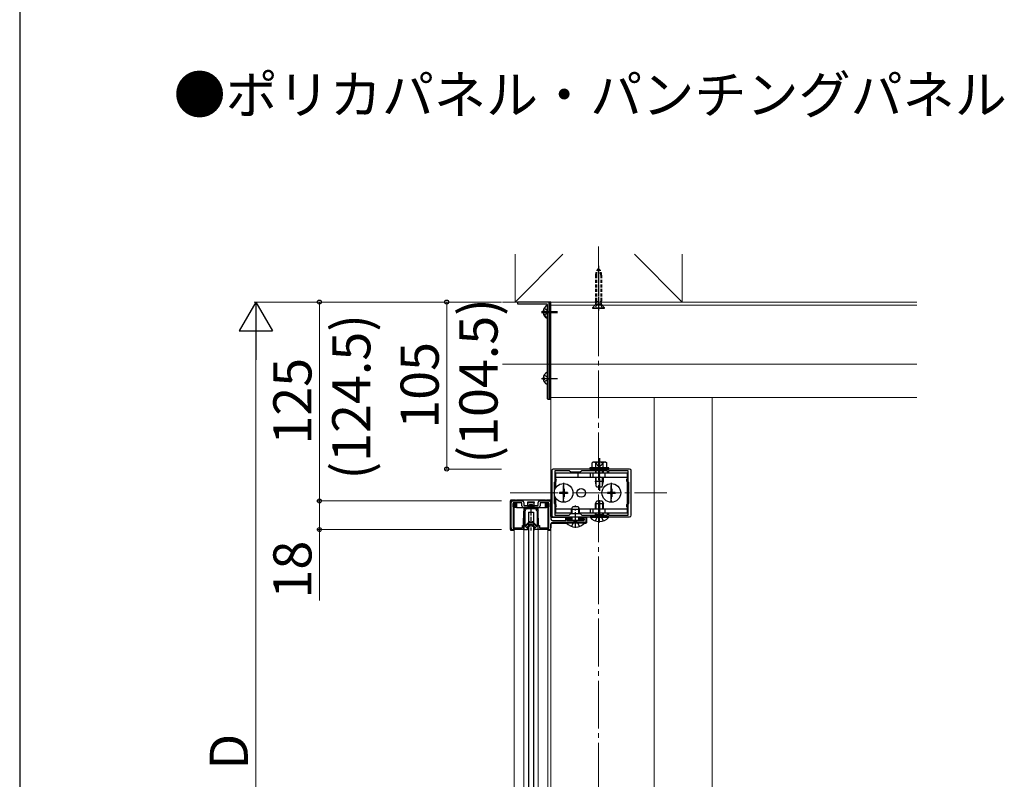
# Model space of a CAD drawing. Extents: x 210 to 2310, y 252 to 3387.
# Drawn here: x 210 to 829, y 1386 to 1864 of the extents above; entities that cross this region are included whole.
import ezdxf

# ---------------------------------------------------------------- set-up
doc = ezdxf.new("R2010")
doc.units = 0
for name, pattern in [('HIDDEN', [9.525, 6.35, -3.175]), ('YCENTER_1', [13, 10, -1, 1, -1]), ('YHIDDEN_1', [4, 3, -1])]:
    doc.linetypes.add(name, pattern=pattern)
for name, color, linetype, lineweight in [('USER1', 3, 'CONTINUOUS', 13), ('YKK_11', 7, 'CONTINUOUS', 30), ('YKK_12', 2, 'CONTINUOUS', 13), ('YKK_13', 4, 'CONTINUOUS', 30), ('YKK_D', 6, 'CONTINUOUS', 13), ('YKK_ZWAK', 7, 'CONTINUOUS', 30), ('YSS_K', 3, 'CONTINUOUS', 13)]:
    doc.layers.add(name, color=color, linetype=linetype, lineweight=lineweight)
doc.styles.add('text-b', font='txt')

msp = doc.modelspace()

# ---------------------------------------------------------------- linework, layer by layer
at = {"layer": 'YKK_11', "linetype": 'ByBlock', "lineweight": -2, "ltscale": 0.5}
for p, q in [((544.46, 1580.1), (544.46, 1552.1)), ((593.46, 1581.1), (545.46, 1581.1)), ((555.56, 1580), (546.46, 1580)), ((546.46, 1580), (546.46, 1573.1)), ((556.46, 1579.1), (555.56, 1580)), ((562.46, 1579.1), (556.46, 1579.1)), ((563.36, 1580), (562.46, 1579.1)), ((579.46, 1580), (563.36, 1580)), ((579.46, 1579.1), (579.46, 1580)), ((580.26, 1579.1), (579.46, 1579.1)), ((592.46, 1580), (580.26, 1580)), ((580.26, 1580), (580.26, 1579.1)), ((592.46, 1573.1), (592.46, 1580)), ((594.46, 1552.1), (594.46, 1580.1)), ((546.46, 1573.1), (545.96, 1572.6)), ((545.96, 1572.6), (545.96, 1559.6)), ((592.96, 1572.6), (592.46, 1573.1)), ((592.96, 1559.6), (592.96, 1572.6)), ((518.96, 1544.1), (518.96, 1560.1)), ((519.96, 1561.1), (525.96, 1561.1)), ((526.96, 1560.1), (526.96, 1558.1)), ((535.96, 1558.1), (535.96, 1560.1)), ((536.96, 1561.1), (542.96, 1561.1)), ((543.96, 1560.1), (543.96, 1549.7)), ((525.76, 1559.9), (520.16, 1559.9)), ((520.16, 1559.9), (520.16, 1544.1)), ((525.76, 1557.9), (525.76, 1559.9)), ((536.16, 1556.9), (526.76, 1556.9)), ((526.96, 1558.1), (535.96, 1558.1)), ((542.76, 1559.9), (537.16, 1559.9)), ((537.16, 1559.9), (537.16, 1557.9)), ((542.76, 1544.1), (542.76, 1559.9)), ((545.96, 1559.6), (546.46, 1559.1)), ((546.46, 1559.1), (546.46, 1552.2)), ((592.46, 1559.1), (592.96, 1559.6)), ((592.46, 1552.2), (592.46, 1559.1)), ((544.96, 1548.7), (553.26, 1548.7)), ((565.96, 1547.6), (544.96, 1547.6)), ((545.46, 1551.1), (593.46, 1551.1)), ((546.46, 1552.2), (546.46, 1552.2)), ((546.46, 1552.2), (555.56, 1552.2)), ((553.26, 1548.7), (553.26, 1550.8)), ((553.26, 1550.8), (554.06, 1550.8)), ((554.06, 1550.8), (554.06, 1548.7)), ((554.06, 1548.7), (559.01, 1548.7)), ((555.56, 1552.2), (556.46, 1553.1)), ((555.56, 1552.2), (555.56, 1552.2)), ((556.46, 1553.1), (562.46, 1553.1)), ((559.01, 1548.7), (559.19, 1548.58)), ((559.19, 1548.58), (559.74, 1548.58)), ((559.74, 1548.58), (559.92, 1548.7)), ((559.92, 1548.7), (564.86, 1548.7)), ((562.46, 1553.1), (563.36, 1552.2)), ((563.36, 1552.2), (579.46, 1552.2)), ((564.86, 1548.7), (564.86, 1550.8)), ((564.86, 1550.8), (565.96, 1550.8)), ((565.96, 1550.8), (565.96, 1547.6)), ((579.46, 1552.2), (579.46, 1553.1)), ((579.46, 1553.1), (580.26, 1553.1)), ((580.26, 1553.1), (580.26, 1552.2)), ((580.26, 1552.2), (592.46, 1552.2)), ((526.96, 1543.1), (519.96, 1543.1)), ((520.16, 1544.1), (526.16, 1544.1)), ((526.16, 1544.1), (526.16, 1545.6)), ((526.16, 1545.6), (526.96, 1545.6)), ((526.96, 1545.6), (526.96, 1543.1)), ((535.96, 1543.1), (535.96, 1545.6)), ((535.96, 1545.6), (536.76, 1545.6)), ((542.96, 1543.1), (535.96, 1543.1)), ((536.76, 1545.6), (536.76, 1544.1)), ((536.76, 1544.1), (542.76, 1544.1)), ((543.96, 1546.6), (543.96, 1544.1))]:
    msp.add_line(p, q, dxfattribs=at)
for centre, start, end in [((545.46, 1580.1), 90.00001, 179.99999), ((593.46, 1580.1), 0.00001, 89.99999), ((519.96, 1560.1), 90.00001, 179.99999), ((525.96, 1560.1), 0.00001, 89.99999), ((536.96, 1560.1), 90.00001, 179.99999), ((542.96, 1560.1), 0.00001, 89.99999), ((526.76, 1557.9), 180.00001, 269.99999), ((536.16, 1557.9), 270.00001, 359.99999), ((544.96, 1549.7), 180.00001, 269.99999), ((544.96, 1546.6), 90.00001, 179.99999), ((545.46, 1552.1), 180.00001, 269.99999), ((593.46, 1552.1), 270.00001, 359.99999), ((519.96, 1544.1), 180.00001, 269.99999), ((542.96, 1544.1), 270.00001, 359.99999)]:
    msp.add_arc(centre, 1, start, end, dxfattribs=at)
at = {"layer": 'YKK_12', "linetype": 'YCENTER_1', "ltscale": 3}
for p, q in [((573.96, 1721.1), (573.96, 1095.6)), ((518.46, 1566.1), (616.96, 1566.1))]:
    msp.add_line(p, q, dxfattribs=at)
at = {"layer": 'YKK_12'}
for p, q in [((543.96, 1686.1), (543.96, 1626.1)), ((543.96, 1686.1), (773.96, 1686.1)), ((543.96, 1684.1), (773.96, 1684.1)), ((543.96, 1626.1), (543.96, 1549.7)), ((543.96, 1626.1), (773.96, 1626.1)), ((608.96, 1626.1), (608.96, 1181.1)), ((645.46, 1626.1), (645.46, 1281.1)), ((520.96, 1556.9), (520.96, 1544.1)), ((520.96, 1556.9), (541.96, 1556.9)), ((526.96, 1556.9), (526.96, 1165.8)), ((535.96, 1556.9), (535.96, 1165.8)), ((541.96, 1556.9), (541.96, 1544.1)), ((520.96, 1543.1), (520.96, 1179.6)), ((541.96, 1543.1), (541.96, 1179.6)), ((543.96, 1546.6), (543.96, 1176.1))]:
    msp.add_line(p, q, dxfattribs=at)
at = {"layer": 'YKK_13', "linetype": 'YCENTER_1', "ltscale": 0.3}
msp.add_line((573.96, 1708.9), (573.96, 1680.79), dxfattribs=at)
at = {"layer": 'YKK_13', "linetype": 'HIDDEN', "ltscale": 0.3}
for p, q in [((572.06, 1702.92), (572.06, 1686.34)), ((572.64, 1702.92), (572.64, 1686.34)), ((575.29, 1702.92), (575.29, 1686.34)), ((575.86, 1702.92), (575.86, 1686.34)), ((572.82, 1684.52), (571.71, 1682.3)), ((572.06, 1686.34), (575.86, 1686.34)), ((572.28, 1685.15), (572.06, 1686.34)), ((572.64, 1686.34), (572.27, 1684.82)), ((575.58, 1684.74), (572.35, 1684.74)), ((572.82, 1684.52), (573.96, 1685.13)), ((575.11, 1684.52), (573.96, 1685.13)), ((575.11, 1684.52), (576.21, 1682.3)), ((575.29, 1686.34), (575.66, 1684.82)), ((575.65, 1685.15), (575.86, 1686.34))]:
    msp.add_line(p, q, dxfattribs=at)
at = {"layer": 'YKK_13'}
for p, q in [((522.96, 1685.8), (522.96, 1685.2)), ((542.66, 1686.1), (523.26, 1686.1)), ((523.26, 1684.9), (541.36, 1684.9)), ((541.66, 1684.6), (541.66, 1625.4)), ((542.96, 1686.1), (542.96, 1625.1)), ((543.96, 1686.1), (542.96, 1686.1)), ((542.96, 1625.4), (542.96, 1685.8)), ((543.96, 1625.1), (543.96, 1686.1)), ((539.19, 1680.53), (540.06, 1680.53)), ((539.19, 1679.68), (540.06, 1679.68)), ((539.19, 1679.18), (539.27, 1679.18)), ((540.06, 1679.68), (540.06, 1680.53)), ((541.66, 1683.7), (541.66, 1676.5)), ((541.66, 1683.2), (541.66, 1676)), ((541.66, 1641.7), (541.66, 1634.5)), ((539.19, 1638.53), (540.06, 1638.53)), ((539.19, 1637.68), (540.06, 1637.68)), ((540.06, 1637.68), (540.06, 1638.53)), ((541.96, 1625.1), (542.66, 1625.1)), ((542.96, 1625.1), (543.96, 1625.1)), ((570.46, 1585.4), (569.85, 1585.04)), ((569.85, 1581.9), (569.85, 1585.04)), ((578.46, 1585.4), (570.46, 1585.4)), ((572.16, 1581.9), (572.16, 1585.04)), ((576.77, 1581.9), (576.77, 1585.04)), ((578.46, 1585.4), (579.08, 1585.04)), ((579.08, 1581.9), (579.08, 1585.04)), ((560.96, 1578.6), (560.96, 1576.1)), ((580.46, 1581.9), (568.46, 1581.9)), ((568.46, 1581.9), (568.46, 1581.1)), ((568.46, 1581.1), (580.46, 1581.1)), ((568.6, 1578.6), (568.6, 1576.1)), ((579.08, 1581.9), (569.85, 1581.9)), ((570.33, 1578.6), (570.33, 1576.1)), ((576.96, 1581.9), (571.96, 1581.9)), ((571.96, 1580), (571.96, 1578.6)), ((572.45, 1578.6), (572.45, 1580)), ((576.48, 1578.6), (576.48, 1580)), ((576.96, 1578.6), (576.96, 1580)), ((577.96, 1578.6), (577.96, 1576.1)), ((580.46, 1581.1), (580.46, 1581.9)), ((571.96, 1576.1), (571.96, 1573.5)), ((571.96, 1573.5), (576.96, 1573.5)), ((572.71, 1569.9), (571.96, 1573.5)), ((572.45, 1571.17), (572.45, 1576.1)), ((576.21, 1569.9), (576.96, 1573.5)), ((576.48, 1571.17), (576.48, 1576.1)), ((576.96, 1573.5), (576.96, 1576.1)), ((549.46, 1566.45), (549.46, 1565.75)), ((551.11, 1566.45), (549.46, 1566.45)), ((552.31, 1568.6), (551.61, 1568.6)), ((551.61, 1568.6), (551.61, 1566.95)), ((552.31, 1568.6), (552.31, 1566.95)), ((554.46, 1566.45), (552.81, 1566.45)), ((554.46, 1566.45), (554.46, 1565.75)), ((572.71, 1569.9), (576.21, 1569.9)), ((579.46, 1566.45), (579.46, 1565.75)), ((581.11, 1566.45), (579.46, 1566.45)), ((582.31, 1568.6), (581.61, 1568.6)), ((581.61, 1568.6), (581.61, 1566.95)), ((582.31, 1568.6), (582.31, 1566.95)), ((584.46, 1566.45), (582.81, 1566.45)), ((584.46, 1566.45), (584.46, 1565.75)), ((518.46, 1561.1), (518.46, 1543.1)), ((521.75, 1561.6), (518.96, 1561.6)), ((521.75, 1561.6), (521.75, 1561.1)), ((521.76, 1561.54), (521.75, 1561.6)), ((521.76, 1561.1), (521.76, 1561.54)), ((522.26, 1561.51), (522.26, 1561.1)), ((540.67, 1561.51), (522.26, 1561.51)), ((529.46, 1560.6), (533.46, 1560.6)), ((529.46, 1560.1), (529.46, 1560.6)), ((529.46, 1558.6), (529.46, 1560.1)), ((529.46, 1560.1), (533.46, 1560.1)), ((533.46, 1560.6), (533.46, 1560.1)), ((533.46, 1558.6), (533.46, 1560.1)), ((540.67, 1561.1), (540.67, 1561.51)), ((541.17, 1561.54), (541.18, 1561.6)), ((541.17, 1561.54), (541.17, 1561.1)), ((541.18, 1561.1), (541.18, 1561.6)), ((543.47, 1561.6), (541.18, 1561.6)), ((543.96, 1551.3), (543.96, 1561.1)), ((551.11, 1565.75), (549.46, 1565.75)), ((551.61, 1565.25), (551.61, 1563.6)), ((552.31, 1563.6), (551.61, 1563.6)), ((552.31, 1565.25), (552.31, 1563.6)), ((554.46, 1565.75), (552.81, 1565.75)), ((571.96, 1559.4), (572.76, 1561.1)), ((572.4, 1556.1), (572.4, 1560.32)), ((572.76, 1561.1), (576.16, 1561.1)), ((576.16, 1561.1), (576.96, 1559.4)), ((576.53, 1556.1), (576.53, 1560.32)), ((581.11, 1565.75), (579.46, 1565.75)), ((581.61, 1565.25), (581.61, 1563.6)), ((582.31, 1563.6), (581.61, 1563.6)), ((582.31, 1565.25), (582.31, 1563.6)), ((584.46, 1565.75), (582.81, 1565.75)), ((520.26, 1557.4), (520.26, 1559.4)), ((520.26, 1559.4), (520.76, 1559.4)), ((520.26, 1557.4), (520.76, 1557.4)), ((520.76, 1559.9), (520.76, 1559.4)), ((520.76, 1559.9), (521.67, 1559.9)), ((520.76, 1559.4), (520.76, 1557.4)), ((521.65, 1559.4), (520.76, 1559.4)), ((520.76, 1557.4), (521.65, 1557.4)), ((520.76, 1556.9), (520.76, 1557.4)), ((521.67, 1556.9), (520.76, 1556.9)), ((521.67, 1559.9), (521.65, 1559.4)), ((521.65, 1557.4), (521.65, 1559.4)), ((521.65, 1557.4), (521.67, 1556.9)), ((521.67, 1559.9), (521.75, 1559.9)), ((521.67, 1556.9), (521.75, 1556.9)), ((521.75, 1556.9), (521.76, 1556.9)), ((521.76, 1556.9), (521.76, 1559.9)), ((522.26, 1556.9), (521.76, 1556.9)), ((522.26, 1559.9), (522.26, 1556.9)), ((522.26, 1556.9), (540.67, 1556.9)), ((526.76, 1546.1), (526.96, 1554.73)), ((527.88, 1556.63), (526.99, 1554.86)), ((527.66, 1554.56), (527.66, 1545.4)), ((527.7, 1554.7), (528.31, 1555.93)), ((528.15, 1556.8), (534.78, 1556.8)), ((534.35, 1556.1), (528.58, 1556.1)), ((529.46, 1558.6), (529.46, 1557.6)), ((533.46, 1557.6), (529.46, 1557.6)), ((529.96, 1554.1), (529.96, 1168.6)), ((529.96, 1554.1), (532.96, 1554.1)), ((532.96, 1554.1), (532.96, 1168.6)), ((533.46, 1557.6), (533.46, 1558.6)), ((535.23, 1554.7), (534.61, 1555.93)), ((535.05, 1556.63), (535.93, 1554.86)), ((535.26, 1554.56), (535.26, 1545.4)), ((536.16, 1546.1), (535.97, 1554.73)), ((540.67, 1556.9), (540.67, 1559.9)), ((540.67, 1556.9), (541.17, 1556.9)), ((541.17, 1559.9), (541.17, 1556.9)), ((541.17, 1556.9), (541.18, 1556.9)), ((541.26, 1559.9), (541.18, 1559.9)), ((541.26, 1556.9), (541.18, 1556.9)), ((541.28, 1559.4), (541.26, 1559.9)), ((541.26, 1559.9), (542.16, 1559.9)), ((541.26, 1556.9), (541.28, 1557.4)), ((542.16, 1556.9), (541.26, 1556.9)), ((542.16, 1559.4), (541.28, 1559.4)), ((541.28, 1559.4), (541.28, 1557.4)), ((541.28, 1557.4), (542.16, 1557.4)), ((542.16, 1559.9), (542.16, 1559.4)), ((542.16, 1557.4), (542.16, 1559.4)), ((542.66, 1559.4), (542.16, 1559.4)), ((542.66, 1557.4), (542.16, 1557.4)), ((542.16, 1556.9), (542.16, 1557.4)), ((542.66, 1559.4), (542.66, 1557.4)), ((556.96, 1555.9), (557.76, 1557.6)), ((556.96, 1553.1), (556.96, 1555.9)), ((556.96, 1555.9), (561.96, 1555.9)), ((557.4, 1553.1), (557.4, 1556.82)), ((557.76, 1557.6), (561.16, 1557.6)), ((561.16, 1557.6), (561.96, 1555.9)), ((561.53, 1553.1), (561.53, 1556.82)), ((561.96, 1553.1), (561.96, 1555.9)), ((568.6, 1556.1), (568.6, 1553.6)), ((570.33, 1556.1), (570.33, 1553.6)), ((571.96, 1556.1), (571.96, 1559.4)), ((571.96, 1559.4), (576.96, 1559.4)), ((576.96, 1556.1), (576.96, 1559.4)), ((577.96, 1556.1), (577.96, 1553.6)), ((530.34, 1547.93), (527.73, 1545.33)), ((530.69, 1547.58), (528.09, 1544.97)), ((532.24, 1547.58), (534.84, 1544.97)), ((532.59, 1547.93), (535.2, 1545.33)), ((544.46, 1550.8), (556.96, 1550.8)), ((565.36, 1547.6), (553.56, 1547.6)), ((553.56, 1547.35), (553.56, 1547.6)), ((556.96, 1549.9), (554.06, 1549.9)), ((554.06, 1549.87), (554.06, 1549.9)), ((554.06, 1549.2), (554.06, 1549.87)), ((554.06, 1549.87), (554.56, 1549.84)), ((554.06, 1549.2), (554.56, 1549.2)), ((554.56, 1549.84), (554.56, 1549.2)), ((556.96, 1549.84), (554.56, 1549.84)), ((554.56, 1548.7), (554.56, 1549.2)), ((554.56, 1549.2), (556.96, 1549.2)), ((556.96, 1548.7), (554.56, 1548.7)), ((556.96, 1549), (556.96, 1551.1)), ((556.96, 1549), (561.96, 1549)), ((556.96, 1549), (557.07, 1548.7)), ((557.4, 1549), (557.33, 1548.7)), ((557.4, 1549), (557.4, 1551.1)), ((561.53, 1549), (561.53, 1551.1)), ((561.53, 1549), (561.59, 1548.7)), ((561.96, 1549), (561.86, 1548.7)), ((561.96, 1549), (561.96, 1551.1)), ((561.96, 1550.8), (565.97, 1550.8)), ((564.86, 1549.9), (561.96, 1549.9)), ((564.36, 1549.84), (561.96, 1549.84)), ((561.96, 1549.2), (564.36, 1549.2)), ((564.36, 1548.7), (561.96, 1548.7)), ((564.36, 1549.84), (564.86, 1549.87)), ((564.36, 1549.2), (564.36, 1549.84)), ((564.36, 1548.7), (564.36, 1549.2)), ((564.86, 1549.2), (564.36, 1549.2)), ((564.86, 1549.87), (564.86, 1549.9)), ((564.86, 1549.87), (564.86, 1549.2)), ((565.36, 1547.35), (565.36, 1547.6)), ((566.46, 1547.6), (566.46, 1550.3)), ((580.36, 1551.1), (568.56, 1551.1)), ((568.56, 1550.85), (568.56, 1551.1)), ((568.56, 1550.85), (580.36, 1550.85)), ((571.96, 1552.5), (571.96, 1553.6)), ((571.96, 1552.5), (576.96, 1552.5)), ((571.96, 1552.5), (572.07, 1552.2)), ((572.4, 1552.5), (572.33, 1552.2)), ((572.4, 1552.5), (572.4, 1553.6)), ((576.53, 1552.5), (576.53, 1553.6)), ((576.53, 1552.5), (576.59, 1552.2)), ((576.96, 1552.5), (576.86, 1552.2)), ((576.96, 1552.5), (576.96, 1553.6)), ((580.36, 1550.85), (580.36, 1551.1)), ((518.96, 1542.6), (520.96, 1542.6)), ((526.76, 1545.8), (526.76, 1546.1)), ((526.96, 1543.1), (526.96, 1545.6)), ((526.96, 1543.1), (529.11, 1543.1)), ((527.66, 1545.4), (529.36, 1543.7)), ((530.54, 1546.03), (528.78, 1544.28)), ((529.14, 1543.92), (530.89, 1545.68)), ((533.79, 1543.92), (532.04, 1545.68)), ((532.39, 1546.03), (534.15, 1544.28)), ((535.26, 1545.4), (533.57, 1543.7)), ((535.96, 1543.1), (533.81, 1543.1)), ((535.96, 1543.1), (535.96, 1545.6)), ((536.16, 1545.8), (536.16, 1546.1)), ((541.96, 1542.6), (543.47, 1542.6)), ((543.96, 1543.1), (543.96, 1546.6)), ((544.46, 1547.1), (553.79, 1547.1)), ((553.56, 1547.35), (565.36, 1547.35)), ((565.14, 1547.1), (565.97, 1547.1))]:
    msp.add_line(p, q, dxfattribs=at)
at = {"layer": 'YKK_13', "ltscale": 0.3}
for p, q in [((572.06, 1684.44), (570.16, 1682.55)), ((575.87, 1684.44), (577.76, 1682.55)), ((570.16, 1682.55), (570.16, 1682.3)), ((570.16, 1682.55), (577.76, 1682.55)), ((570.16, 1682.3), (577.76, 1682.3)), ((577.76, 1682.3), (577.76, 1682.55))]:
    msp.add_line(p, q, dxfattribs=at)
at = {"layer": 'YKK_13', "linetype": 'YCENTER_1'}
for p, q in [((538.16, 1680.1), (548.16, 1680.1)), ((538.16, 1679.6), (548.16, 1679.6)), ((538.16, 1638.1), (548.16, 1638.1)), ((574.46, 1587.9), (574.46, 1567.4)), ((574.46, 1571.8), (574.46, 1581.8)), ((551.96, 1572.4), (551.96, 1559.8)), ((581.96, 1572.4), (581.96, 1559.8)), ((551.96, 1560.8), (551.96, 1571.4)), ((581.96, 1560.8), (581.96, 1571.4)), ((574.46, 1547.6), (574.46, 1561.6)), ((574.46, 1560.4), (574.46, 1550.4)), ((559.46, 1544.1), (559.46, 1558.1))]:
    msp.add_line(p, q, dxfattribs=at)
at = {"layer": 'YKK_13', "linetype": 'YHIDDEN_1'}
for p, q in [((539.7, 1682.15), (541.51, 1681.25)), ((539.7, 1678.05), (541.51, 1678.96)), ((542.12, 1680.1), (541.51, 1681.25)), ((542.12, 1680.1), (541.51, 1678.96)), ((539.7, 1640.15), (541.51, 1639.25)), ((539.7, 1636.05), (541.51, 1636.96)), ((542.12, 1638.1), (541.51, 1639.25)), ((542.12, 1638.1), (541.51, 1636.96)), ((572.26, 1585.4), (573.31, 1583.25)), ((576.66, 1585.4), (575.61, 1583.25)), ((573.31, 1583.25), (574.46, 1582.64)), ((575.61, 1583.25), (574.46, 1582.64)), ((556.96, 1545.02), (558.32, 1547.74)), ((559.46, 1548.34), (558.32, 1547.74)), ((559.46, 1548.34), (560.61, 1547.74)), ((561.96, 1545.02), (560.61, 1547.74)), ((571.96, 1548.52), (573.32, 1551.24)), ((574.46, 1551.84), (573.32, 1551.24)), ((574.46, 1551.84), (575.61, 1551.24)), ((576.96, 1548.52), (575.61, 1551.24))]:
    msp.add_line(p, q, dxfattribs=at)
at = {"layer": 'YKK_13', "ltscale": 0.5}
for p, q in [((591.96, 1578.6), (546.96, 1578.6)), ((546.96, 1578.6), (546.96, 1574.97)), ((591.96, 1578.6), (591.96, 1574.97)), ((546.96, 1576.1), (591.96, 1576.1)), ((546.96, 1573.23), (546.96, 1569.23)), ((591.96, 1573.23), (591.96, 1558.97)), ((546.96, 1562.97), (546.96, 1558.97)), ((546.96, 1557.23), (546.96, 1553.6)), ((546.96, 1556.1), (557.06, 1556.1)), ((561.87, 1556.1), (591.96, 1556.1)), ((591.96, 1557.23), (591.96, 1553.6)), ((546.96, 1553.6), (556.97, 1553.6)), ((561.97, 1553.6), (591.96, 1553.6))]:
    msp.add_line(p, q, dxfattribs=at)
at = {"layer": 'YKK_13', "linetype": 'YCENTER_1', "ltscale": 0.5}
msp.add_line((531.46, 1557.4), (531.46, 1542.5), dxfattribs=at)
at = {"layer": 'YKK_13'}
for centre, radius in [((551.96, 1566.1), 5.9), ((562.96, 1566.1), 2.75), ((581.96, 1566.1), 5.9)]:
    msp.add_circle(centre, radius, dxfattribs=at)
at = {"layer": 'YKK_13', "linetype": 'HIDDEN', "ltscale": 0.3}
for centre, radius, start, end in [((578.06, 1702.92), 6, 133.10467, 180), ((580.54, 1702.92), 7.9, 146.3423, 180), ((569.86, 1702.92), 6, 0, 46.89533), ((567.39, 1702.92), 7.9, 0, 33.6577), ((571.49, 1685.01), 0.8, 315, 10.18663), ((576.44, 1685.01), 0.8, 169.81337, 225)]:
    msp.add_arc(centre, radius, start, end, dxfattribs=at)
at = {"layer": 'YKK_13'}
for centre, radius, start, end in [((523.26, 1685.8), 0.3, 90, 180), ((523.26, 1685.2), 0.3, 180, 270), ((543.36, 1680.1), 4.2, 117.28096, 174.19227), ((541.36, 1684.6), 0.3, 0, 90), ((541.51, 1683.7), 0.154, 0, 117.28096), ((542.66, 1685.8), 0.3, 0, 90), ((543.36, 1680.1), 4.2, 185.80773, 242.71904), ((543.36, 1679.6), 4.2, 185.80773, 242.71904), ((541.51, 1676.5), 0.154, 242.71904, 0), ((541.51, 1676), 0.154, 242.71904, 0), ((543.36, 1638.1), 4.2, 117.28096, 174.19227), ((541.51, 1641.7), 0.154, 0, 117.28096), ((543.36, 1638.1), 4.2, 185.80773, 242.71904), ((541.51, 1634.5), 0.154, 242.71904, 0), ((541.96, 1625.4), 0.3, 180, 270), ((542.66, 1625.4), 0.3, 270, 0), ((571, 1583.36), 2.04, 55.61575, 124.38425), ((574.46, 1577.76), 7.64, 72.41205, 107.58795), ((577.93, 1583.36), 2.04, 55.61575, 124.38425), ((546.46, 1574.1), 1, 300, 60), ((592.46, 1574.1), 1, 120, 240), ((551.11, 1566.95), 0.5, 270, 0), ((552.81, 1566.95), 0.5, 180, 270), ((581.11, 1566.95), 0.5, 270, 0), ((582.81, 1566.95), 0.5, 180, 270), ((551.11, 1565.25), 0.5, 0, 90), ((552.81, 1565.25), 0.5, 90, 180), ((581.11, 1565.25), 0.5, 0, 90), ((582.81, 1565.25), 0.5, 90, 180), ((520.76, 1559.4), 0.5, 90, 180), ((520.76, 1557.4), 0.5, 180, 270), ((527.26, 1554.73), 0.3, 153.43494, 178.68309), ((527.96, 1554.56), 0.3, 153.43494, 180), ((528.15, 1556.5), 0.3, 90, 153.43494), ((528.58, 1555.8), 0.3, 90, 153.43494), ((534.35, 1555.8), 0.3, 26.56506, 90), ((534.78, 1556.5), 0.3, 26.56506, 90), ((534.96, 1554.56), 0.3, 0, 26.56506), ((535.67, 1554.73), 0.3, 1.31691, 26.56506), ((542.16, 1559.4), 0.5, 0, 90), ((542.16, 1557.4), 0.5, 270, 0), ((546.46, 1558.1), 1, 300, 60), ((592.46, 1558.1), 1, 120, 240), ((530.51, 1547.75), 0.25, 314.99236, 134.99236), ((532.41, 1547.75), 0.25, 45.00764, 225.00764), ((554.56, 1549.2), 0.5, 180, 270), ((564.36, 1549.2), 0.5, 270, 0), ((574.46, 1555.8), 7.7, 219.98312, 320.01688), ((526.96, 1545.8), 0.2, 180, 270), ((529.11, 1543.45), 0.35, 270, 45), ((530.71, 1545.85), 0.25, 314.99236, 134.99236), ((532.21, 1545.85), 0.25, 45.00764, 225.00764), ((533.81, 1543.45), 0.35, 135, 270), ((535.96, 1545.8), 0.2, 270, 0), ((559.46, 1552.3), 7.7, 219.98312, 320.01688)]:
    msp.add_arc(centre, radius, start, end, dxfattribs=at)
for centre, major_axis, ratio, start_param, end_param in [((518.97, 1561.1), (0.355, -0.355), 0.99628, 2.358058, 3.925127), ((522.26, 1561.54), (-0.5, 0), 0.061163, 0.008727, 1.570796), ((540.67, 1561.54), (-0.5, 0), 0.061163, 1.570796, 3.132866), ((543.46, 1561.1), (-0.355, -0.355), 0.99628, 2.358058, 3.925127), ((531.46, 1557.6), (-2, 0), 0.5, 3.141593, 6.283185), ((544.47, 1551.3), (-0.355, -0.355), 0.99628, 5.499651, 7.06672), ((565.96, 1550.3), (-0.355, -0.355), 0.99628, 2.358058, 3.925127), ((565.96, 1547.6), (-0.355, 0.355), 0.99628, 2.358058, 3.925127), ((518.97, 1543.1), (0.355, 0.355), 0.99628, 2.358058, 3.925127), ((543.46, 1543.1), (-0.355, 0.355), 0.99628, 2.358058, 3.925127), ((544.47, 1546.6), (-0.355, 0.355), 0.99628, 5.499651, 7.06672)]:
    msp.add_ellipse(centre, major_axis=major_axis, ratio=ratio, start_param=start_param, end_param=end_param, dxfattribs=at)
at = {"layer": 'YKK_D', "lineweight": -2}
for p, q in [((358.46, 1686.1), (347.96, 1667.91)), ((358.46, 1686.1), (368.96, 1667.91)), ((358.46, 1686.1), (358.46, 1649.73)), ((347.96, 1667.91), (368.96, 1667.91))]:
    msp.add_line(p, q, dxfattribs=at)
at = {"layer": 'YKK_D'}
for p, q in [((512.96, 1686.1), (357.46, 1686.1)), ((512.96, 1686.1), (397.46, 1686.1)), ((398.46, 1686.1), (398.46, 1561.1)), ((512.96, 1686.1), (477.46, 1686.1)), ((478.46, 1581.1), (478.46, 1686.1)), ((358.46, 1665.1), (358.46, 1142.1)), ((512.96, 1581.1), (477.46, 1581.1)), ((512.96, 1561.1), (397.46, 1561.1)), ((512.96, 1561.1), (397.46, 1561.1)), ((398.46, 1561.1), (398.46, 1543.1)), ((512.96, 1543.1), (397.46, 1543.1)), ((398.46, 1543.1), (398.46, 1498.41))]:
    msp.add_line(p, q, dxfattribs=at)
at = {"layer": 'YKK_D', "linetype": 'ByBlock', "lineweight": -2}
for centre in [(398.46, 1686.1), (478.46, 1686.1), (478.46, 1581.1), (398.46, 1561.1), (398.46, 1561.1), (398.46, 1543.1)]:
    msp.add_circle(centre, 1.27, dxfattribs=at)
at = {"layer": 'YKK_ZWAK'}
msp.add_line((210, 3312), (210, 252), dxfattribs=at)
at = {"layer": 'YSS_K', "ltscale": 3}
for p, q in [((521.46, 1716.1), (521.46, 1686.1)), ((626.46, 1716.1), (626.46, 1686.1))]:
    msp.add_line(p, q, dxfattribs=at)
at = {"layer": 'YSS_K'}
for p, q in [((551.46, 1716.1), (521.46, 1686.1)), ((596.46, 1716.1), (626.46, 1686.1)), ((773.96, 1686.1), (513.46, 1686.1)), ((521.46, 1686.1), (626.46, 1686.1)), ((773.96, 1647.1), (513.46, 1647.1))]:
    msp.add_line(p, q, dxfattribs=at)

# ---------------------------------------------------------------- texts
at = {"layer": 'USER1', "style": 'text-b'}
msp.add_text('●ポリカパネル・パンチングパネル', height=24, dxfattribs=at).set_placement((306.73, 1804.41))
at = {"layer": 'YKK_D', "style": 'text-b'}
for s, p in [('(104.5)', (510.46, 1584.58)), ('(124.5)', (430.46, 1574.58)), ('105', (473.46, 1606.46)), ('125', (393.46, 1596.46)), ('18', (393.46, 1499.73)), ('D', (353.46, 1392.21))]:
    msp.add_text(s, height=24, rotation=90, dxfattribs=at).set_placement(p)

doc.saveas('drawing.dxf')
